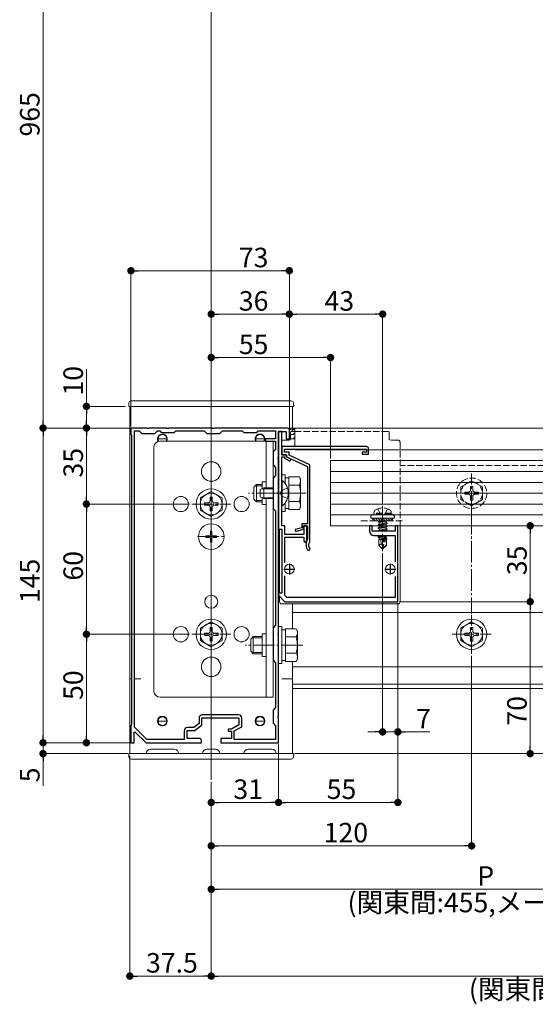
# Model space of a CAD drawing. Extents: x 0 to 1386, y 0 to 2244.
# Drawn here: x 355 to 592, y 1229 to 1683 of the extents above; entities that cross this region are included whole.
import ezdxf

# ---------------------------------------------------------------- set-up
doc = ezdxf.new("R2010")
doc.units = 0
doc.linetypes.add('YCENTER_1', pattern=[13, 10, -1, 1, -1])
doc.linetypes.add('YHIDDEN_1', pattern=[4, 3, -1])
for name, color, linetype, lineweight in [('YKK_11', 7, 'CONTINUOUS', 30), ('YKK_12', 2, 'CONTINUOUS', 13), ('YKK_13', 4, 'CONTINUOUS', 13), ('YKK_D', 6, 'CONTINUOUS', 13)]:
    doc.layers.add(name, color=color, linetype=linetype, lineweight=lineweight)
doc.styles.get("Standard").update_dxf_attribs({"font": 'txt', "bigfont": 'BIGFONT'})

msp = doc.modelspace()

# ---------------------------------------------------------------- linework, layer by layer
at = {"layer": 'YKK_11', "color": 0, "linetype": 'ByBlock', "lineweight": -2, "ltscale": 0.5}
for p, q in [((413.54, 1494.53), (406, 1494.53)), ((406, 1494.53), (406, 1491.53)), ((407.6, 1356.67), (407.6, 1493.23)), ((407.6, 1493.23), (409.8, 1493.23)), ((407.6, 1356.67), (407.6, 1493.23)), ((409.8, 1493.23), (411, 1492.03)), ((413.73, 1494.41), (413.54, 1494.53)), ((414.27, 1494.41), (413.73, 1494.41)), ((414.46, 1494.53), (414.27, 1494.41)), ((422.54, 1494.53), (414.46, 1494.53)), ((417, 1492.03), (418.2, 1493.23)), ((418.2, 1493.23), (419.3, 1493.23)), ((419.3, 1493.23), (420, 1492.53)), ((422.73, 1494.41), (422.54, 1494.53)), ((423.27, 1494.41), (422.73, 1494.41)), ((423.46, 1494.53), (423.27, 1494.41)), ((443.54, 1494.53), (423.46, 1494.53)), ((426, 1492.53), (426.7, 1493.23)), ((426.7, 1493.23), (439.8, 1493.23)), ((439.8, 1493.23), (441, 1492.03)), ((443.73, 1494.41), (443.54, 1494.53)), ((444.27, 1494.41), (443.73, 1494.41)), ((444.46, 1494.53), (444.27, 1494.41)), ((478, 1494.53), (444.46, 1494.53)), ((447, 1492.03), (448.2, 1493.23)), ((448.2, 1493.23), (457.3, 1493.23)), ((457.3, 1493.23), (458, 1492.53)), ((464, 1492.53), (464.7, 1493.23)), ((464.7, 1493.23), (472.7, 1493.23)), ((472.7, 1493.23), (472.7, 1489.53)), ((475.5, 1493.03), (474, 1493.03)), ((474, 1493.03), (474, 1448.03)), ((474, 1480.98), (474, 1493.03)), ((474, 1493.03), (477.6, 1493.03)), ((475.5, 1482.23), (475.5, 1493.03)), ((477.6, 1493.03), (477.6, 1489.53)), ((479, 1489.53), (479, 1493.53)), ((406, 1491.53), (406.3, 1491.23)), ((406.3, 1491.23), (406.3, 1357.83)), ((411, 1492.03), (417, 1492.03)), ((420, 1492.53), (426, 1492.53)), ((441, 1492.03), (447, 1492.03)), ((458, 1492.53), (464, 1492.53)), ((472.7, 1489.53), (468, 1489.53)), ((468, 1489.53), (468, 1488.53)), ((468, 1488.53), (472.7, 1488.53)), ((472.7, 1488.53), (472.7, 1484.73)), ((477.6, 1489.53), (479, 1489.53)), ((472.7, 1484.73), (471.5, 1483.53)), ((514.5, 1486.03), (475.5, 1486.03)), ((475.5, 1486.03), (475.5, 1482.23)), ((476.7, 1483.43), (476.7, 1484.83)), ((476.7, 1484.83), (514.6, 1484.83)), ((514.6, 1484.83), (514.6, 1483.43)), ((515.5, 1482.53), (515.5, 1485.03)), ((471.5, 1483.53), (471.5, 1477.53)), ((473.88, 1480.8), (474, 1480.98)), ((473.88, 1480.25), (473.88, 1480.8)), ((474, 1480.07), (473.88, 1480.25)), ((474, 1464.98), (474, 1480.07)), ((475.5, 1482.23), (477.7, 1482.23)), ((477.7, 1482.23), (475.5, 1482.23)), ((475.5, 1464.98), (475.5, 1481.23)), ((475.5, 1481.23), (476.7, 1481.23)), ((478.9, 1483.43), (476.7, 1483.43)), ((476.7, 1481.23), (476.7, 1480.62)), ((476.7, 1480.62), (479.27, 1479.28)), ((477.7, 1482.23), (477.7, 1481.33)), ((477.7, 1481.23), (477.7, 1482.23)), ((477.7, 1481.33), (487.3, 1476.83)), ((479.73, 1480.17), (477.7, 1481.23)), ((478.9, 1482.09), (478.9, 1483.43)), ((488.5, 1477.59), (478.9, 1482.09)), ((479.27, 1479.28), (479.73, 1480.17)), ((514.6, 1483.43), (512.5, 1483.43)), ((512.5, 1483.43), (512.5, 1482.53)), ((512.5, 1482.53), (515.5, 1482.53)), ((471.5, 1477.53), (472.7, 1476.33)), ((472.7, 1476.33), (472.7, 1472.73)), ((487.3, 1476.83), (487.3, 1450.43)), ((488.5, 1442.14), (488.5, 1477.59)), ((472.7, 1472.73), (471.5, 1471.53)), ((471.5, 1471.53), (471.5, 1457.53)), ((473.88, 1464.8), (474, 1464.98)), ((473.88, 1464.25), (473.88, 1464.8)), ((474, 1464.07), (473.88, 1464.25)), ((474, 1399.98), (474, 1464.07)), ((475.38, 1464.8), (475.5, 1464.98)), ((475.38, 1464.25), (475.38, 1464.8)), ((475.5, 1464.07), (475.38, 1464.25)), ((475.5, 1449.53), (475.5, 1464.07)), ((471.5, 1457.53), (472.7, 1456.33)), ((472.7, 1456.33), (472.7, 1403.73)), ((474, 1448.03), (475.5, 1448.03)), ((477, 1449.53), (475.5, 1449.53)), ((475.5, 1448.03), (475.5, 1418.53)), ((477, 1445.53), (477, 1449.53)), ((484.7, 1448.62), (481.64, 1447.81)), ((481.64, 1447.81), (481.86, 1446.94)), ((481.86, 1446.94), (485.6, 1447.93)), ((487.3, 1450.43), (484.7, 1450.43)), ((484.7, 1450.43), (484.7, 1448.62)), ((485.6, 1447.93), (485.6, 1449.53)), ((485.6, 1449.53), (487.3, 1449.53)), ((487, 1449.53), (485.7, 1449.53)), ((485.7, 1449.53), (485.7, 1445.53)), ((487, 1442.68), (487, 1449.53)), ((487.3, 1449.53), (487.3, 1443.22)), ((517.2, 1449.53), (516, 1449.53)), ((516, 1449.53), (516, 1447.03)), ((517.2, 1447.03), (517.2, 1449.53)), ((529, 1449.53), (527.8, 1449.53)), ((527.8, 1449.53), (527.8, 1447.03)), ((529, 1414.53), (529, 1449.53)), ((485.7, 1445.53), (477, 1445.53)), ((477, 1432.59), (477, 1444.33)), ((477, 1444.33), (485.7, 1444.33)), ((485.7, 1444.33), (485.7, 1442.68)), ((487.3, 1443.22), (487.25, 1443.05)), ((527.8, 1447.03), (517.2, 1447.03)), ((518, 1445.03), (527.8, 1445.03)), ((527.8, 1445.03), (527.8, 1432.93)), ((486.7, 1441.33), (486.7, 1440.53)), ((488.4, 1441.92), (488.5, 1442.14)), ((477, 1417.36), (477, 1426.47)), ((527.8, 1426.13), (527.8, 1416.53)), ((475.5, 1418.53), (474, 1418.53)), ((474, 1418.53), (474, 1417.53)), ((474, 1417.53), (477, 1414.53)), ((477.83, 1416.53), (477, 1417.36)), ((527.8, 1416.53), (477.83, 1416.53)), ((477, 1414.53), (529, 1414.53)), ((472.7, 1403.73), (471.5, 1402.53)), ((471.5, 1402.53), (471.5, 1387.53)), ((473.88, 1399.8), (474, 1399.98)), ((473.88, 1399.25), (473.88, 1399.8)), ((474, 1399.07), (473.88, 1399.25)), ((474, 1361.98), (474, 1399.07)), ((471.5, 1387.53), (472.7, 1386.33)), ((472.7, 1386.33), (472.7, 1365.73)), ((472.7, 1365.73), (471.5, 1364.53)), ((455.6, 1362.33), (438.9, 1362.33)), ((471.5, 1364.53), (471.5, 1358.53)), ((473.88, 1361.8), (474, 1361.98)), ((473.88, 1361.25), (473.88, 1361.8)), ((474, 1361.07), (473.88, 1361.25)), ((406.3, 1357.83), (406, 1357.53)), ((406, 1357.53), (406, 1349.53)), ((413.33, 1351.03), (407.6, 1356.67)), ((437.4, 1358.37), (434.96, 1356.53)), ((435.4, 1355.23), (438.7, 1357.73)), ((437.4, 1360.83), (437.4, 1358.37)), ((438.7, 1357.73), (438.7, 1361.03)), ((438.7, 1361.03), (455.8, 1361.03)), ((455.8, 1357.73), (452.3, 1355.83)), ((453.6, 1355.05), (457.1, 1356.95)), ((455.8, 1361.03), (455.8, 1357.73)), ((457.1, 1356.95), (457.1, 1360.83)), ((471.5, 1358.53), (472.7, 1357.33)), ((472.7, 1357.33), (472.7, 1351.03)), ((474, 1349.53), (474, 1361.07)), ((407.5, 1354.43), (407.87, 1354.58)), ((407.5, 1349.53), (407.5, 1354.43)), ((407.87, 1354.58), (413, 1349.53)), ((430.6, 1355.03), (430.6, 1351.03)), ((431.9, 1351.53), (431.9, 1355.23)), ((431.9, 1355.23), (435.4, 1355.23)), ((434.96, 1356.53), (432.1, 1356.53)), ((452.3, 1355.83), (450.8, 1355.83)), ((450.8, 1355.83), (450.8, 1354.93)), ((450.8, 1354.93), (452.3, 1354.93)), ((452.3, 1354.93), (452.3, 1351.53)), ((453.6, 1351.03), (453.6, 1355.05)), ((406, 1349.53), (407.5, 1349.53)), ((413, 1349.53), (438.5, 1349.53)), ((430.6, 1351.03), (413.33, 1351.03)), ((437.5, 1351.53), (431.9, 1351.53)), ((438.5, 1349.53), (438.5, 1350.53)), ((452.3, 1351.53), (447.5, 1351.53)), ((447.5, 1351.53), (447.5, 1349.53)), ((447.5, 1349.53), (474, 1349.53)), ((472.7, 1351.03), (453.6, 1351.03))]:
    msp.add_line(p, q, dxfattribs=at)
at = {"layer": 'YKK_11', "color": 2, "ltscale": 0.5}
for p, q in [((476.5, 1429.53), (481.5, 1429.53)), ((479, 1432.03), (479, 1427.03)), ((523, 1429.53), (528, 1429.53)), ((525.5, 1432.03), (525.5, 1427.03))]:
    msp.add_line(p, q, dxfattribs=at)
at = {"layer": 'YKK_11', "color": 0, "linetype": 'ByBlock', "lineweight": -2, "ltscale": 0.5}
for centre, radius, start, end in [((478, 1493.53), 1, 0, 90), ((514.5, 1485.03), 1, 0, 90), ((489.7, 1441.33), 3, 144.9032, 180), ((518, 1447.03), 2, 180, 270), ((486.35, 1442.68), 0.65, 180, 270), ((486.35, 1442.68), 0.65, 270, 360), ((489.7, 1440.53), 3, 180, 227.0271), ((488.03, 1438.73), 0.55, 227.0271, 330), ((489.7, 1440.53), 1.9, 132.9859, 227.0271), ((488.03, 1438.73), 0.55, 330, 47.0271), ((438.9, 1360.83), 1.5, 90, 180), ((455.6, 1360.83), 1.5, 0, 90), ((432.1, 1355.03), 1.5, 90, 180), ((437.5, 1350.53), 1, 0, 90)]:
    msp.add_arc(centre, radius, start, end, dxfattribs=at)
at = {"layer": 'YKK_12'}
for p, q in [((443, 1936.53), (443, 1332.53)), ((405.5, 1504.53), (405.5, 1344.53)), ((405.5, 1504.53), (480.5, 1504.53)), ((480.5, 1504.53), (480.5, 1493.03)), ((895.29, 1494.53), (481.5, 1494.53)), ((481.5, 1486.03), (481.5, 1494.53)), ((481.5, 1484.53), (481.5, 1484.83)), ((514.6, 1484.53), (481.5, 1484.53)), ((894.67, 1484.53), (515.5, 1484.53)), ((856.5, 1454.53), (530, 1454.53)), ((480.5, 1413.53), (480.5, 1402.03)), ((680.5, 1409.53), (480.5, 1409.53)), ((480.5, 1402.03), (480.5, 1409.53)), ((480.5, 1374.53), (480.5, 1387.02)), ((480.5, 1387.02), (480.5, 1344.53)), ((905.5, 1384.53), (480.5, 1384.53)), ((406.3, 1379.03), (405.5, 1379.03)), ((410.5, 1379.03), (407.6, 1379.03)), ((480.5, 1379.03), (475.5, 1379.03)), ((905.5, 1376.53), (480.5, 1376.53)), ((905.5, 1374.53), (480.5, 1374.53)), ((405.5, 1344.53), (413, 1344.53)), ((415, 1346.53), (426, 1346.53)), ((428, 1344.53), (439, 1344.53)), ((445, 1346.53), (441, 1346.53)), ((447, 1344.53), (458, 1344.53)), ((471, 1346.53), (460, 1346.53)), ((473, 1344.53), (480.5, 1344.53))]:
    msp.add_line(p, q, dxfattribs=at)
at = {"layer": 'YKK_12', "linetype": 'YHIDDEN_1'}
msp.add_line((856.5, 1477.33), (530, 1477.33), dxfattribs=at)
at = {"layer": 'YKK_12'}
for centre, radius in [((429, 1459.53), 3.5), ((457, 1459.53), 3.5), ((429, 1399.53), 3.5), ((457, 1399.53), 3.5), ((420.5, 1359.53), 2.25), ((465.5, 1359.53), 2.25)]:
    msp.add_circle(centre, radius, dxfattribs=at)
for centre, radius, start, end in [((420.5, 1489.53), 2.25, 333.6122, 210.7147), ((465.5, 1489.53), 2.25, 333.6122, 206.3878), ((415, 1344.53), 2, 90, 180), ((426, 1344.53), 2, 0, 90), ((441, 1344.53), 2, 90, 180), ((445, 1344.53), 2, 0, 90), ((460, 1344.53), 2, 90, 180), ((471, 1344.53), 2, 0, 90)]:
    msp.add_arc(centre, radius, start, end, dxfattribs=at)
at = {"layer": 'YKK_13'}
for p, q in [((406.09, 1507.03), (479.91, 1507.03)), ((405, 1504.53), (405.1, 1506.09)), ((406, 1504.53), (405, 1504.53)), ((480, 1504.53), (406, 1504.53)), ((481, 1504.53), (480, 1504.53)), ((480.9, 1506.09), (481, 1504.53)), ((481.5, 1494.53), (479, 1494.53)), ((479, 1494.53), (479, 1489.53)), ((481.5, 1493.03), (480, 1493.03)), ((481.5, 1489.53), (481.5, 1494.53)), ((422.5, 1489.53), (418.5, 1489.53)), ((419.5, 1488.53), (471.5, 1488.53)), ((443, 1488.53), (443, 1483.53)), ((463.5, 1489.53), (467.5, 1489.53)), ((468.3, 1488.53), (468.3, 1467.03)), ((471.5, 1488.53), (471.5, 1370.53)), ((475.5, 1489.03), (479, 1489.03)), ((479, 1489.53), (481.5, 1489.53)), ((479.5, 1489.53), (479.5, 1492.53)), ((416.5, 1373.53), (416.5, 1485.53)), ((498, 1479.53), (498, 1449.53)), ((888, 1479.53), (498, 1479.53)), ((888, 1474.53), (498, 1474.53)), ((466.5, 1469.73), (466.5, 1466.7)), ((466.5, 1469.73), (468.3, 1469.73)), ((888, 1469.53), (498, 1469.53)), ((466.5, 1462.36), (466.5, 1459.33)), ((468.3, 1462.03), (468.3, 1370.53)), ((888, 1464.53), (498, 1464.53)), ((466.5, 1459.33), (468.3, 1459.33)), ((888, 1459.53), (498, 1459.53)), ((888, 1454.53), (498, 1454.53)), ((516.5, 1453.33), (516.5, 1453.03)), ((516.5, 1453.03), (527.5, 1453.03)), ((474.5, 1448.03), (474.5, 1418.53)), ((888, 1449.53), (498, 1449.53)), ((530, 1450.53), (530, 1414.53)), ((474.5, 1417.03), (474.5, 1414.53)), ((529, 1413.53), (475.5, 1413.53)), ((466.5, 1399.73), (466.5, 1389.33)), ((466.5, 1399.73), (468.3, 1399.73)), ((466.5, 1389.33), (468.3, 1389.33)), ((443, 1370.53), (443, 1375.53)), ((471.5, 1370.53), (419.5, 1370.53)), ((422.5, 1359.53), (418.5, 1359.53)), ((463.5, 1359.53), (467.5, 1359.53)), ((405.1, 1342.97), (405, 1344.53)), ((405, 1344.53), (406, 1344.53)), ((406, 1344.53), (480, 1344.53)), ((480, 1344.53), (481, 1344.53)), ((481, 1344.53), (480.9, 1342.97)), ((479.91, 1342.03), (406.09, 1342.03))]:
    msp.add_line(p, q, dxfattribs=at)
at = {"layer": 'YKK_13', "linetype": 'Continuous'}
for p, q in [((479, 1494.53), (479.75, 1493.78)), ((479.75, 1493.78), (480.75, 1493.78)), ((480.75, 1493.78), (481.5, 1494.53)), ((479, 1492.4), (479.75, 1491.65)), ((479, 1490.28), (479.75, 1489.53)), ((479.75, 1491.65), (480.75, 1491.65)), ((479.75, 1489.53), (480.75, 1489.53)), ((480.75, 1491.65), (481.5, 1492.4)), ((480.75, 1489.53), (481.5, 1490.28)), ((475.5, 1473.03), (475.5, 1456.03)), ((477.1, 1473.03), (475.5, 1473.03)), ((475.5, 1470.43), (475.5, 1458.63)), ((475.75, 1470.43), (475.5, 1470.43)), ((475.75, 1458.63), (475.75, 1470.43)), ((477.1, 1468.95), (477.1, 1473.03)), ((478.7, 1471.58), (477.1, 1471.58)), ((478.7, 1472.03), (483.62, 1472.03)), ((478.7, 1457.02), (478.7, 1472.03)), ((484.2, 1471.03), (483.62, 1472.03)), ((484.2, 1458.03), (484.2, 1471.03)), ((462.7, 1467.33), (463.9, 1468.53)), ((462.7, 1467.33), (462.7, 1461.73)), ((463.25, 1467.88), (466.5, 1467.88)), ((466.5, 1468.53), (463.9, 1468.53)), ((463.9, 1468.53), (463.9, 1460.53)), ((465.5, 1466.23), (467.2, 1467.03)), ((465.5, 1462.83), (465.5, 1466.23)), ((471.5, 1466.59), (466.28, 1466.59)), ((471.5, 1467.03), (467.2, 1467.03)), ((467.2, 1462.03), (467.2, 1467.03)), ((478.7, 1460.53), (478.7, 1468.53)), ((478.7, 1468.28), (483.62, 1468.28)), ((443, 1465.28), (438, 1462.39)), ((438, 1462.39), (438, 1456.66)), ((442.5, 1462.68), (442.5, 1461.03)), ((443.5, 1462.68), (442.5, 1462.68)), ((443, 1465.28), (448, 1462.39)), ((443.5, 1462.68), (443.5, 1461.03)), ((448, 1456.66), (448, 1462.39)), ((462.7, 1461.73), (463.9, 1460.53)), ((463.25, 1461.17), (466.5, 1461.17)), ((467.2, 1462.03), (465.5, 1462.83)), ((471.5, 1462.46), (466.28, 1462.46)), ((471.5, 1462.03), (467.2, 1462.03)), ((443, 1453.78), (438, 1456.66)), ((439.85, 1460.03), (441.5, 1460.03)), ((439.85, 1460.03), (439.85, 1459.03)), ((439.85, 1459.03), (441.5, 1459.03)), ((442.5, 1458.03), (442.5, 1456.38)), ((442.5, 1456.38), (443.5, 1456.38)), ((443, 1453.78), (448, 1456.66)), ((443.5, 1458.03), (443.5, 1456.38)), ((444.5, 1460.03), (446.15, 1460.03)), ((444.5, 1459.03), (446.15, 1459.03)), ((446.15, 1459.03), (446.15, 1460.03)), ((463.9, 1460.53), (466.5, 1460.53)), ((475.75, 1458.63), (475.5, 1458.63)), ((477.1, 1456.03), (477.1, 1460.1)), ((477.1, 1457.48), (478.7, 1457.48)), ((478.7, 1460.77), (483.62, 1460.77)), ((478.7, 1457.02), (483.62, 1457.02)), ((484.2, 1458.03), (483.62, 1457.02)), ((475.5, 1456.03), (477.1, 1456.03)), ((440.5, 1444.88), (440.5, 1444.18)), ((440.5, 1444.88), (442.15, 1444.88)), ((440.5, 1444.18), (442.15, 1444.18)), ((442.65, 1447.03), (443.35, 1447.03)), ((442.65, 1447.03), (442.65, 1445.38)), ((442.65, 1443.68), (442.65, 1442.03)), ((443.35, 1447.03), (443.35, 1445.38)), ((443.35, 1443.68), (443.35, 1442.03)), ((443.85, 1444.88), (445.5, 1444.88)), ((443.85, 1444.18), (445.5, 1444.18)), ((445.5, 1444.88), (445.5, 1444.18)), ((442.65, 1442.03), (443.35, 1442.03)), ((443, 1405.28), (438, 1402.39)), ((438, 1402.39), (438, 1396.66)), ((442.5, 1402.68), (442.5, 1401.03)), ((443.5, 1402.68), (442.5, 1402.68)), ((443, 1405.28), (448, 1402.39)), ((443.5, 1402.68), (443.5, 1401.03)), ((448, 1396.66), (448, 1402.39)), ((474, 1403.03), (474, 1386.03)), ((475.6, 1403.03), (474, 1403.03)), ((475.6, 1386.03), (475.6, 1403.03)), ((477.2, 1402.03), (482.12, 1402.03)), ((477.2, 1387.02), (477.2, 1402.03)), ((482.7, 1401.03), (482.12, 1402.03)), ((563, 1405.28), (558, 1402.39)), ((558, 1402.39), (558, 1396.66)), ((562.5, 1402.68), (562.5, 1401.03)), ((563.5, 1402.68), (562.5, 1402.68)), ((563, 1405.28), (568, 1402.39)), ((563.5, 1402.68), (563.5, 1401.03)), ((568, 1396.66), (568, 1402.39)), ((439.85, 1400.03), (441.5, 1400.03)), ((439.85, 1400.03), (439.85, 1399.03)), ((439.85, 1399.03), (441.5, 1399.03)), ((442.5, 1398.03), (442.5, 1396.38)), ((443.5, 1398.03), (443.5, 1396.38)), ((444.5, 1400.03), (446.15, 1400.03)), ((444.5, 1399.03), (446.15, 1399.03)), ((446.15, 1399.03), (446.15, 1400.03)), ((461.2, 1397.33), (462.4, 1398.53)), ((461.75, 1397.88), (466.5, 1397.88)), ((466.5, 1398.53), (462.4, 1398.53)), ((462.4, 1398.53), (462.4, 1390.53)), ((477.2, 1401.58), (475.6, 1401.58)), ((477.2, 1390.53), (477.2, 1398.53)), ((477.2, 1398.28), (482.12, 1398.28)), ((482.7, 1388.03), (482.7, 1401.03)), ((559.85, 1400.03), (561.5, 1400.03)), ((559.85, 1400.03), (559.85, 1399.03)), ((559.85, 1399.03), (561.5, 1399.03)), ((562.5, 1398.03), (562.5, 1396.38)), ((563.5, 1398.03), (563.5, 1396.38)), ((564.5, 1400.03), (566.15, 1400.03)), ((564.5, 1399.03), (566.15, 1399.03)), ((566.15, 1399.03), (566.15, 1400.03)), ((443, 1393.78), (438, 1396.66)), ((442.5, 1396.38), (443.5, 1396.38)), ((443, 1393.78), (448, 1396.66)), ((461.2, 1397.33), (461.2, 1391.73)), ((563, 1393.78), (558, 1396.66)), ((562.5, 1396.38), (563.5, 1396.38)), ((563, 1393.78), (568, 1396.66)), ((461.2, 1391.73), (462.4, 1390.53)), ((461.75, 1391.17), (466.5, 1391.17)), ((462.4, 1390.53), (466.5, 1390.53)), ((477.2, 1390.77), (482.12, 1390.77)), ((474, 1386.03), (475.6, 1386.03)), ((475.6, 1387.48), (477.2, 1387.48)), ((477.2, 1387.02), (482.12, 1387.02)), ((482.7, 1388.03), (482.12, 1387.02))]:
    msp.add_line(p, q, dxfattribs=at)
at = {"layer": 'YKK_13', "linetype": 'YHIDDEN_1'}
for p, q in [((524.5, 1493.03), (481.5, 1493.03)), ((525, 1489.53), (525, 1492.53)), ((529, 1489.03), (525.5, 1489.03)), ((530, 1488.03), (530, 1449.53)), ((563, 1470.28), (558, 1467.39)), ((563, 1470.28), (568, 1467.39)), ((474.76, 1464.53), (475.37, 1465.67)), ((478.08, 1467.03), (475.37, 1465.67)), ((558, 1467.39), (558, 1461.66)), ((562.5, 1467.68), (562.5, 1466.03)), ((563.5, 1467.68), (562.5, 1467.68)), ((563.5, 1467.68), (563.5, 1466.03)), ((568, 1461.66), (568, 1467.39)), ((474.76, 1464.53), (475.37, 1463.38)), ((478.08, 1462.03), (475.37, 1463.38)), ((563, 1458.78), (558, 1461.66)), ((559.85, 1465.03), (561.5, 1465.03)), ((559.85, 1465.03), (559.85, 1464.03)), ((559.85, 1464.03), (561.5, 1464.03)), ((562.5, 1463.03), (562.5, 1461.38)), ((562.5, 1461.38), (563.5, 1461.38)), ((563, 1458.78), (568, 1461.66)), ((563.5, 1463.03), (563.5, 1461.38)), ((564.5, 1465.03), (566.15, 1465.03)), ((564.5, 1464.03), (566.15, 1464.03)), ((566.15, 1464.03), (566.15, 1465.03)), ((519.74, 1457.32), (520.85, 1455.09)), ((524.26, 1457.32), (523.14, 1455.09)), ((512, 1451.83), (532, 1451.83)), ((517.5, 1453.03), (517.5, 1451.83)), ((517.5, 1451.92), (517.6, 1451.83)), ((517.5, 1451.83), (526.5, 1451.83)), ((517.52, 1453.03), (518.72, 1451.83)), ((518, 1455.33), (518.14, 1456.13)), ((526, 1455.33), (518, 1455.33)), ((518, 1455.33), (518.09, 1454.83)), ((526, 1454.83), (518, 1454.83)), ((525.91, 1454.83), (518.09, 1454.83)), ((518.64, 1453.03), (519.84, 1451.83)), ((519.76, 1453.03), (520.96, 1451.83)), ((523.2, 1451.83), (519.9, 1451.28)), ((519.9, 1451.38), (522.6, 1451.83)), ((521.04, 1451.83), (520.45, 1451.69)), ((520.45, 1451.83), (520.45, 1451.69)), ((520.85, 1455.09), (522, 1454.48)), ((520.89, 1453.03), (522.09, 1451.83)), ((523.14, 1455.09), (522, 1454.48)), ((522.01, 1453.03), (523.21, 1451.83)), ((523.13, 1453.03), (524.33, 1451.83)), ((523.84, 1451.83), (523.55, 1451.66)), ((524.25, 1453.03), (525.45, 1451.83)), ((525.38, 1453.03), (526.5, 1451.9)), ((526, 1455.33), (525.86, 1456.13)), ((526, 1455.33), (525.91, 1454.83)), ((526.5, 1451.83), (526.5, 1453.03)), ((527.5, 1453.03), (527.5, 1453.33)), ((519.9, 1451.38), (520.45, 1451.69)), ((519.9, 1451.38), (519.9, 1451.28)), ((519.9, 1451.28), (520.45, 1450.96)), ((519.9, 1449.98), (524.1, 1450.68)), ((524.1, 1450.58), (519.9, 1449.88)), ((519.9, 1449.98), (520.45, 1450.29)), ((519.9, 1449.98), (519.9, 1449.88)), ((519.9, 1449.88), (520.45, 1449.56)), ((519.9, 1448.58), (524.1, 1449.28)), ((524.1, 1449.18), (519.9, 1448.48)), ((519.9, 1448.58), (520.45, 1448.89)), ((519.9, 1448.58), (519.9, 1448.48)), ((519.9, 1448.48), (520.45, 1448.16)), ((519.9, 1447.18), (524.1, 1447.88)), ((524.1, 1447.78), (519.9, 1447.08)), ((519.9, 1447.18), (520.45, 1447.49)), ((523.55, 1451.66), (520.45, 1450.96)), ((523.55, 1450.99), (520.45, 1450.29)), ((520.45, 1450.96), (520.45, 1450.29)), ((523.55, 1450.26), (520.45, 1449.56)), ((523.55, 1449.59), (520.45, 1448.89)), ((520.45, 1449.56), (520.45, 1448.89)), ((523.55, 1448.86), (520.45, 1448.16)), ((523.55, 1448.19), (520.45, 1447.49)), ((520.45, 1448.16), (520.45, 1447.49)), ((523.55, 1447.46), (521.63, 1447.03)), ((523.55, 1451.66), (523.55, 1450.99)), ((524.1, 1450.68), (523.55, 1450.99)), ((524.1, 1450.58), (523.55, 1450.26)), ((523.55, 1450.26), (523.55, 1449.59)), ((524.1, 1449.28), (523.55, 1449.59)), ((524.1, 1449.18), (523.55, 1448.86)), ((523.55, 1448.86), (523.55, 1448.19)), ((524.1, 1447.88), (523.55, 1448.19)), ((524.1, 1447.78), (523.55, 1447.46)), ((523.55, 1447.46), (523.55, 1447.03)), ((524.1, 1450.68), (524.1, 1450.58)), ((524.1, 1449.28), (524.1, 1449.18)), ((524.1, 1447.88), (524.1, 1447.78)), ((519.9, 1447.18), (519.9, 1447.08)), ((519.9, 1447.08), (519.99, 1447.03)), ((519.9, 1444.38), (522.93, 1444.88)), ((522.9, 1444.78), (519.9, 1444.28)), ((519.9, 1444.38), (520.45, 1444.69)), ((519.9, 1444.38), (519.9, 1444.28)), ((519.9, 1444.28), (520.45, 1443.96)), ((520.3, 1443.23), (520.45, 1443.29)), ((520.3, 1443.23), (520.3, 1440.38)), ((522.58, 1443.23), (520.3, 1443.23)), ((521.92, 1445.03), (520.45, 1444.69)), ((520.45, 1445.03), (520.45, 1444.69)), ((522.84, 1444.5), (520.45, 1443.96)), ((520.45, 1443.96), (520.45, 1443.29)), ((522.7, 1443.8), (520.45, 1443.29)), ((522.63, 1443.51), (520.92, 1443.23)), ((521.26, 1441.18), (521.1, 1443.23)), ((522.91, 1444.83), (522, 1440.45)), ((523.33, 1444.95), (522.15, 1439.25)), ((522.58, 1443.24), (522.5, 1443.23)), ((523.33, 1444.95), (523.8, 1445.03)), ((524.1, 1444.98), (523.39, 1444.86)), ((523.4, 1444.78), (523.4, 1440.5)), ((523.55, 1444.66), (523.4, 1444.63)), ((523.55, 1443.99), (523.4, 1443.96)), ((524, 1443.73), (523.4, 1443.64)), ((524, 1443.52), (523.4, 1443.4)), ((523.7, 1443.23), (523.4, 1443.23)), ((524.1, 1444.98), (523.55, 1444.66)), ((523.55, 1444.66), (523.55, 1443.99)), ((524, 1443.73), (523.55, 1443.99)), ((524, 1443.52), (523.7, 1443.35)), ((523.7, 1443.35), (523.7, 1440.38)), ((524, 1443.73), (524, 1443.52)), ((524.1, 1445.03), (524.1, 1444.98)), ((521.26, 1441.18), (520.3, 1440.38)), ((521.85, 1438.83), (520.3, 1440.38)), ((522, 1440.45), (521.26, 1441.18)), ((522, 1440.45), (521.85, 1438.83)), ((521.85, 1438.83), (522.15, 1438.83)), ((522, 1440.45), (522, 1438.83)), ((523.4, 1440.5), (522.15, 1439.25)), ((522.15, 1438.83), (523.7, 1440.38)), ((522.15, 1439.25), (522.15, 1438.83)), ((523.4, 1440.5), (523.7, 1440.38))]:
    msp.add_line(p, q, dxfattribs=at)
at = {"layer": 'YKK_13', "linetype": 'YCENTER_1'}
for p, q in [((563, 1455.53), (563, 1473.53)), ((443, 1450.53), (443, 1468.53)), ((486.7, 1464.53), (460.2, 1464.53)), ((479, 1464.53), (465, 1464.53)), ((554, 1464.53), (572, 1464.53)), ((434, 1459.53), (452, 1459.53)), ((522, 1458.73), (522, 1437.83)), ((443, 1438.23), (443, 1450.83)), ((436.7, 1444.53), (449.3, 1444.53)), ((443, 1390.53), (443, 1408.53)), ((563, 1390.53), (563, 1408.53)), ((434, 1399.53), (452, 1399.53)), ((554, 1399.53), (572, 1399.53)), ((485.2, 1394.53), (458.7, 1394.53))]:
    msp.add_line(p, q, dxfattribs=at)
at = {"layer": 'YKK_13'}
for centre, radius in [((443, 1474.53), 4.5), ((429, 1459.53), 3.5), ((457, 1459.53), 3.5), ((479, 1429.53), 2.25), ((479, 1429.53), 2.25), ((525.5, 1429.53), 2.25), ((443, 1414.53), 3), ((429, 1399.53), 3.5), ((457, 1399.53), 3.5), ((443, 1384.53), 4.5)]:
    msp.add_circle(centre, radius, dxfattribs=at)
at = {"layer": 'YKK_13', "linetype": 'YHIDDEN_1'}
for radius in [7, 5]:
    msp.add_circle((563, 1464.53), radius, dxfattribs=at)
at = {"layer": 'YKK_13', "linetype": 'Continuous'}
for centre, radius in [((443, 1459.53), 7), ((443, 1459.53), 5), ((443, 1444.53), 5.9), ((443, 1399.53), 7), ((563, 1399.53), 7), ((443, 1399.53), 5), ((563, 1399.53), 5)]:
    msp.add_circle(centre, radius, dxfattribs=at)
at = {"layer": 'YKK_13'}
for centre, radius, start, end in [((406.09, 1506.03), 1, 90, 176.5), ((479.91, 1506.03), 1, 3.5, 90), ((480, 1492.53), 0.5, 90, 180), ((419.5, 1485.53), 3, 90, 180), ((420.5, 1489.53), 2, 90, 180), ((420.5, 1489.53), 2, 180, 212.6499), ((420.5, 1489.53), 2, 0, 90), ((420.5, 1489.53), 2, 330, 0), ((465.5, 1489.53), 2, 90, 180), ((465.5, 1489.53), 2, 180, 210), ((465.5, 1489.53), 2, 0, 90), ((465.5, 1489.53), 2, 330, 0), ((479, 1489.53), 0.5, 270, 0), ((518, 1453.33), 1.5, 90, 180), ((475.5, 1414.53), 1, 180, 270), ((529, 1414.53), 1, 270, 0), ((419.5, 1373.53), 3, 180, 270), ((420.5, 1359.53), 2, 90, 180), ((420.5, 1359.53), 2, 0, 90), ((465.5, 1359.53), 2, 90, 180), ((465.5, 1359.53), 2, 0, 90), ((420.5, 1359.53), 2, 180, 270), ((420.5, 1359.53), 2, 270, 0), ((465.5, 1359.53), 2, 180, 270), ((465.5, 1359.53), 2, 270, 0), ((406.09, 1343.03), 1, 183.5, 270), ((479.91, 1343.03), 1, 270, 356.5)]:
    msp.add_arc(centre, radius, start, end, dxfattribs=at)
at = {"layer": 'YKK_13', "linetype": 'YHIDDEN_1'}
for centre, radius, start, end in [((524.5, 1492.53), 0.5, 0, 90), ((525.5, 1489.53), 0.5, 180, 270), ((529, 1488.03), 1, 0, 90), ((561.5, 1466.03), 1, 270, 0), ((564.5, 1466.03), 1, 180, 270), ((561.5, 1463.03), 1, 0, 90), ((564.5, 1463.03), 1, 90, 180), ((519.03, 1455.97), 0.9, 122.0559, 170), ((522, 1451.23), 6.5, 57.9441, 122.0559), ((524.97, 1455.97), 0.9, 10, 57.9441), ((526, 1453.33), 1.5, 0, 90), ((523.15, 1444.78), 0.248, 0, 167.191)]:
    msp.add_arc(centre, radius, start, end, dxfattribs=at)
at = {"layer": 'YKK_13', "linetype": 'Continuous'}
for centre, radius, start, end in [((470.8, 1464.53), 7.7, 309.9831, 50.0169), ((480.88, 1470.16), 3.32, 325.6158, 34.3842), ((471.78, 1464.53), 12.42, 342.412, 17.588), ((441.5, 1461.03), 1, 270, 0), ((444.5, 1461.03), 1, 180, 270), ((441.5, 1458.03), 1, 0, 90), ((444.5, 1458.03), 1, 90, 180), ((480.88, 1458.9), 3.32, 325.6158, 34.3842), ((442.15, 1445.38), 0.5, 270, 0), ((442.15, 1443.68), 0.5, 0, 90), ((443.85, 1445.38), 0.5, 180, 270), ((443.85, 1443.68), 0.5, 90, 180), ((479.38, 1400.16), 3.32, 325.6158, 34.3842), ((441.5, 1401.03), 1, 270, 0), ((441.5, 1398.03), 1, 0, 90), ((444.5, 1401.03), 1, 180, 270), ((444.5, 1398.03), 1, 90, 180), ((470.28, 1394.53), 12.42, 342.412, 17.588), ((561.5, 1401.03), 1, 270, 0), ((561.5, 1398.03), 1, 0, 90), ((564.5, 1401.03), 1, 180, 270), ((564.5, 1398.03), 1, 90, 180), ((479.38, 1388.9), 3.32, 325.6158, 34.3842)]:
    msp.add_arc(centre, radius, start, end, dxfattribs=at)
at = {"layer": 'YKK_D'}
for p, q in [((365.5, 1776.13), (365.5, 1497.93)), ((406, 1495.23), (406, 1568.03)), ((475.6, 1567.03), (409.4, 1567.03)), ((479, 1494.53), (479, 1568.03)), ((443, 1528.03), (443, 1548.03)), ((479, 1494.53), (479, 1548.03)), ((479, 1494.53), (479, 1548.03)), ((522, 1459.73), (522, 1548.03)), ((475.6, 1547.03), (446.4, 1547.03)), ((482.4, 1547.03), (518.6, 1547.03)), ((446.4, 1527.03), (494.6, 1527.03)), ((498, 1480.53), (498, 1528.03)), ((385.5, 1504.53), (385.5, 1521.69)), ((403.5, 1504.53), (384.5, 1504.53)), ((385.5, 1497.93), (385.5, 1501.13)), ((405.5, 1494.53), (364.5, 1494.53)), ((405.5, 1494.53), (364.5, 1494.53)), ((405.5, 1494.53), (384.5, 1494.53)), ((405.5, 1494.53), (384.5, 1494.53)), ((365.5, 1491.13), (365.5, 1352.93)), ((385.5, 1491.13), (385.5, 1462.93)), ((433, 1459.53), (384.5, 1459.53)), ((433, 1459.53), (384.5, 1459.53)), ((385.5, 1456.13), (385.5, 1402.93)), ((529.7, 1449.53), (591, 1449.53)), ((590, 1417.93), (590, 1446.13)), ((522, 1436.83), (522, 1353.53)), ((529, 1413.83), (529, 1321.03)), ((529, 1413.83), (529, 1353.53)), ((529.7, 1414.53), (591, 1414.53)), ((529.7, 1414.53), (591, 1414.53)), ((590, 1347.93), (590, 1411.13)), ((433, 1399.53), (384.5, 1399.53)), ((433, 1399.53), (384.5, 1399.53)), ((385.5, 1396.13), (385.5, 1352.93)), ((563, 1389.53), (563, 1301.03)), ((365.5, 1352.93), (365.5, 1356.33)), ((518.6, 1354.53), (515.2, 1354.53)), ((522, 1354.53), (529, 1354.53)), ((532.4, 1354.53), (543.8, 1354.53)), ((405.75, 1349.53), (364.5, 1349.53)), ((405.3, 1349.53), (364.5, 1349.53)), ((365.5, 1349.53), (365.5, 1344.53)), ((405.75, 1349.53), (384.5, 1349.53)), ((474, 1348.83), (474, 1321.03)), ((474, 1348.83), (474, 1321.03)), ((404.5, 1344.53), (364.5, 1344.53)), ((405.5, 1343.53), (405.5, 1241.03)), ((481.5, 1344.53), (766.5, 1344.53)), ((481.5, 1344.53), (591, 1344.53)), ((365.5, 1341.13), (365.5, 1329.73)), ((443, 1331.53), (443, 1241.03)), ((443, 1331.53), (443, 1241.03)), ((443, 1331.53), (443, 1321.03)), ((443, 1326.53), (443, 1301.03)), ((443, 1326.53), (443, 1281.03)), ((446.4, 1322.03), (470.6, 1322.03)), ((477.4, 1322.03), (525.6, 1322.03)), ((446.4, 1302.03), (559.6, 1302.03)), ((446.4, 1282.03), (689.6, 1282.03)), ((439.6, 1242.03), (408.9, 1242.03)), ((446.4, 1242.03), (939.6, 1242.03))]:
    msp.add_line(p, q, dxfattribs=at)
at = {"layer": 'YKK_D', "linetype": 'ByBlock', "lineweight": -2}
for p, q in [((407.7, 1567.03), (409.4, 1567.03)), ((477.3, 1567.03), (475.6, 1567.03)), ((444.7, 1547.03), (446.4, 1547.03)), ((477.3, 1547.03), (475.6, 1547.03)), ((480.7, 1547.03), (482.4, 1547.03)), ((520.3, 1547.03), (518.6, 1547.03)), ((444.7, 1527.03), (446.4, 1527.03)), ((496.3, 1527.03), (494.6, 1527.03)), ((385.5, 1502.83), (385.5, 1501.13)), ((365.5, 1496.23), (365.5, 1497.93)), ((385.5, 1496.23), (385.5, 1497.93)), ((365.5, 1492.83), (365.5, 1491.13)), ((385.5, 1492.83), (385.5, 1491.13)), ((385.5, 1461.23), (385.5, 1462.93)), ((385.5, 1457.83), (385.5, 1456.13)), ((590, 1447.83), (590, 1446.13)), ((590, 1416.23), (590, 1417.93)), ((590, 1412.83), (590, 1411.13)), ((385.5, 1401.23), (385.5, 1402.93)), ((385.5, 1397.83), (385.5, 1396.13)), ((365.5, 1351.23), (365.5, 1352.93)), ((365.5, 1351.23), (365.5, 1352.93)), ((385.5, 1351.23), (385.5, 1352.93)), ((520.3, 1354.53), (518.6, 1354.53)), ((530.7, 1354.53), (532.4, 1354.53)), ((590, 1346.23), (590, 1347.93)), ((365.5, 1342.83), (365.5, 1341.13)), ((444.7, 1322.03), (446.4, 1322.03)), ((472.3, 1322.03), (470.6, 1322.03)), ((475.7, 1322.03), (477.4, 1322.03)), ((527.3, 1322.03), (525.6, 1322.03)), ((444.7, 1302.03), (446.4, 1302.03)), ((561.3, 1302.03), (559.6, 1302.03)), ((444.7, 1282.03), (446.4, 1282.03)), ((407.2, 1242.03), (408.9, 1242.03)), ((441.3, 1242.03), (439.6, 1242.03)), ((444.7, 1242.03), (446.4, 1242.03))]:
    msp.add_line(p, q, dxfattribs=at)
at = {"layer": 'YKK_D', "linetype": 'YCENTER_1'}
msp.add_line((563, 1455.53), (563, 1409.03), dxfattribs=at)
at = {"layer": 'YKK_D', "linetype": 'ByBlock', "const_width": 1.7}
for points in [[(406.85, 1567.03, 1), (405.15, 1567.03, 1)], [(478.15, 1567.03, 1), (479.85, 1567.03, 1)], [(443.85, 1547.03, 1), (442.15, 1547.03, 1)], [(479.85, 1547.03, 1), (478.15, 1547.03, 1)], [(478.15, 1547.03, 1), (479.85, 1547.03, 1)], [(521.15, 1547.03, 1), (522.85, 1547.03, 1)], [(443.85, 1527.03, 1), (442.15, 1527.03, 1)], [(497.15, 1527.03, 1), (498.85, 1527.03, 1)], [(385.5, 1503.68, 1), (385.5, 1505.38, 1)], [(365.5, 1493.68, 1), (365.5, 1495.38, 1)], [(365.5, 1495.38, 1), (365.5, 1493.68, 1)], [(385.5, 1493.68, 1), (385.5, 1495.38, 1)], [(385.5, 1495.38, 1), (385.5, 1493.68, 1)], [(385.5, 1460.38, 1), (385.5, 1458.68, 1)], [(385.5, 1458.68, 1), (385.5, 1460.38, 1)], [(590, 1448.68, 1), (590, 1450.38, 1)], [(590, 1415.38, 1), (590, 1413.68, 1)], [(590, 1413.68, 1), (590, 1415.38, 1)], [(385.5, 1400.38, 1), (385.5, 1398.68, 1)], [(385.5, 1398.68, 1), (385.5, 1400.38, 1)], [(521.15, 1354.53, 1), (522.85, 1354.53, 1)], [(529.85, 1354.53, 1), (528.15, 1354.53, 1)], [(365.5, 1350.38, 1), (365.5, 1348.68, 1)], [(365.5, 1350.38, 1), (365.5, 1348.68, 1)], [(385.5, 1350.38, 1), (385.5, 1348.68, 1)], [(365.5, 1343.68, 1), (365.5, 1345.38, 1)], [(590, 1345.38, 1), (590, 1343.68, 1)], [(443.85, 1322.03, 1), (442.15, 1322.03, 1)], [(473.15, 1322.03, 1), (474.85, 1322.03, 1)], [(474.85, 1322.03, 1), (473.15, 1322.03, 1)], [(528.15, 1322.03, 1), (529.85, 1322.03, 1)], [(443.85, 1302.03, 1), (442.15, 1302.03, 1)], [(562.15, 1302.03, 1), (563.85, 1302.03, 1)], [(443.85, 1282.03, 1), (442.15, 1282.03, 1)], [(406.35, 1242.03, 1), (404.65, 1242.03, 1)], [(443.85, 1242.03, 1), (442.15, 1242.03, 1)], [(442.15, 1242.03, 1), (443.85, 1242.03, 1)]]:
    msp.add_lwpolyline(points, format="xyb", close=True, dxfattribs=at)

# ---------------------------------------------------------------- texts
at = {"layer": 'YKK_D'}
for s, p in [('965', (363.9, 1628.87)), ('10', (383.9, 1509.53)), ('35', (383.9, 1471.75)), ('35', (588.4, 1426.75)), ('60', (383.9, 1424.25)), ('145', (363.9, 1413.87)), ('50', (383.9, 1369.25)), ('70', (588.4, 1357.43)), ('5', (363.9, 1331.33))]:
    msp.add_text(s, height=9, rotation=90, dxfattribs=at).set_placement(p)
for s, p in [('73', (455.72, 1568.63)), ('36', (455.72, 1548.63)), ('43', (495.22, 1548.63)), ('55', (455.72, 1528.63)), ('7', (537.4, 1356.13)), ('31', (453.22, 1323.63)), ('55', (496.22, 1323.63)), ('120', (494.84, 1303.63)), ('P', (565.6, 1283.63)), ('(関東間:455,メーター:500)', (505.84, 1271.43)), ('37.5', (412.97, 1243.63)), ('(関東間:1820、2730、3640,メーター:2000、3000、4000)', (561.72, 1231.43))]:
    msp.add_text(s, height=9, dxfattribs=at).set_placement(p)

doc.saveas('drawing.dxf')
